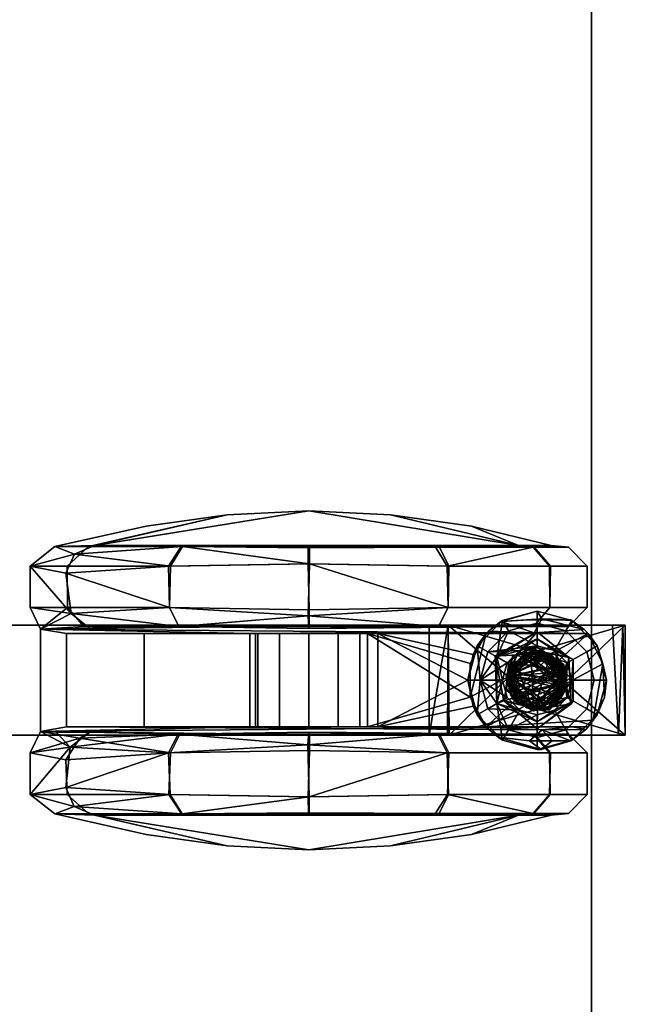
# Model space of a CAD drawing. Units: inches. Extents: x 247 to 721, y 262 to 468.
# Drawn here: x 566 to 569, y 316 to 321 of the extents above; entities that cross this region are included whole.
import ezdxf

# ---------------------------------------------------------------- set-up
doc = ezdxf.new("R2010")
doc.units = ezdxf.units.IN
doc.header["$MEASUREMENT"] = 0
for name, color, linetype in [('A-FURN-P-TBLS-T', 2, 'Continuous'), ('AFUTL-3-BSPT', 4, 'Continuous'), ('AFUTL-3-CSPM', 4, 'Continuous'), ('AFUTL-3-CSPT', 4, 'Continuous'), ('AFUTL-3-EDLM', 15, 'Continuous'), ('AFUTL-3-TPLM', 15, 'Continuous')]:
    doc.layers.add(name, color=color, linetype=linetype)
doc.styles.get("Standard").update_dxf_attribs({"font": 'arial.ttf'})

# ---------------------------------------------------------------- blocks, each defined once
blk = doc.blocks.new('3_TTFXTB22-BCC')
at = {"layer": 'A-FURN-P-TBLS-T', "flags": 1}
for tag, height in [('CAPTG', 2.5), ('CAPPN', 0.001), ('CAPMG', 0.001), ('CAPMC', 0.001), ('CAPQT', 0.001), ('CAPDH', 0.001), ('CAPGC', 0.001)]:
    blk.add_attdef(tag, (0, 0), '', height=height, dxfattribs=at)
at = {"layer": 'AFUTL-3-BSPT'}
mesh = blk.add_polyface(dxfattribs=at)
corners = [(0.1605, -9.3073, 5.2335), (0.0748, -9.4315, 5.2335), (0.0748, -9.1831, 5.2335), (-0.1212, -9.379, 5.2335), (-0.1045, -9.1997, 5.2335), (0.0161, -9.1479, 4.1327), (-0.3095, 2.4219, 9.905), (-0.4657, 2.4114, 27.688), (0.4718, 2.4114, 27.688), (0.3155, 2.4219, 9.905), (-0.3095, 2.4219, 8.03), (-0.4657, 2.4114, 8.03), (0.4718, 2.4114, 8.03), (0.3155, 2.4219, 8.03), (0.4718, -0.026, 27.688), (0.4718, -0.026, 8.03), (0.3155, -0.0365, 8.03), (0.3155, -0.0365, 9.905), (-0.4657, -0.026, 27.688), (-0.3095, -0.0365, 9.905), (-0.3095, -0.0365, 8.03), (-0.4657, -0.026, 8.03), (0.3155, 11.1833, 4.2399), (0.3155, 11.1927, 4.1085), (0.3155, 12.1927, 4.1085), (0.3155, 11.0797, 4.3956), (0.3155, 12.1927, 5.2788), (0.3155, 12.1543, 5.3606), (0.3155, -8.7884, 4.2876), (0.3155, -9.8073, 4.1085), (0.3155, -8.8073, 4.1504), (0.3155, -8.6943, 4.3956), (0.3155, -9.793, 5.3228), (0.3155, -9.7351, 5.3921), (-0.3095, -9.7689, 5.3606), (-0.3095, -9.8073, 5.2788), (-0.3095, -9.8073, 4.1085), (-0.0144, -9.4694, 4.1357), (-0.1628, -9.3095, 4.1336), (0.1662, -9.3066, 4.1341), (-0.3095, -8.8073, 4.1504), (-0.3095, -8.7615, 4.328), (-0.3095, -8.654, 4.4228), (-0.3095, 11.0797, 4.3956), (-0.3095, 11.1864, 4.1961), (-0.0144, 11.5306, 4.1357), (-0.1628, 11.6905, 4.1336), (-0.3095, 12.1927, 4.1085), (0.0161, 11.8521, 4.1327), (0.1662, 11.6934, 4.1341), (-0.3095, 12.1784, 5.3228), (-0.3095, 12.1205, 5.3921), (0.003, 11.8361, 5.2335), (-0.1404, 11.6927, 5.2335), (-0.0363, 11.5458, 5.2335), (0.1106, 11.5851, 5.2335), (0.15, 11.7321, 5.2335)]
mesh.append_faces([[corners[k] for k in face] for face in [(2, 4, 5, 5), (6, 7, 11, 11), (21, 19, 18, 18), (21, 18, 19, 19), (7, 6, 11, 11), (33, 34, 32, 32), (35, 32, 34, 34), (35, 36, 29, 32), (37, 29, 36, 36), (38, 37, 36, 36), (39, 29, 37, 37), (30, 40, 28, 28), (40, 41, 28, 28), (42, 31, 41, 41), (31, 28, 41, 41), (42, 20, 16, 31), (20, 10, 13, 16), (25, 13, 10, 43), (22, 25, 44, 44), (25, 43, 44, 44), (44, 23, 22, 22), (45, 23, 44, 44), (46, 45, 44, 44), (47, 46, 44, 44), (47, 48, 46, 46), (48, 47, 24, 24), (24, 49, 48, 48), (23, 49, 24, 24), (45, 49, 23, 23), (26, 24, 47, 50), (26, 50, 27, 27), (51, 27, 50, 50), (51, 6, 9, 27), (33, 17, 19, 34), (48, 52, 53, 46), (54, 45, 53, 53), (45, 46, 53, 53), (54, 55, 45, 45), (45, 55, 49, 49), (56, 49, 55, 55), (52, 48, 56, 56), (48, 49, 56, 56), (5, 4, 38, 38), (3, 38, 4, 4), (1, 37, 3, 3), (37, 38, 3, 3), (37, 1, 39, 39), (0, 39, 1, 1), (5, 39, 2, 2), (2, 39, 0, 0)]])
mesh.append_faces([[corners[k] for k in face] for face in [(2, 3, 4, 4), (14, 18, 19, 17), (19, 14, 17, 17), (20, 21, 19, 19), (9, 7, 6, 6), (13, 17, 16, 16), (28, 29, 30, 30), (20, 6, 10, 10), (43, 47, 44, 44), (52, 54, 53, 53)]], dxfattribs={"vtx0": -1})
mesh.append_faces([[corners[k] for k in face] for face in [(3, 2, 1, 1), (18, 14, 19, 19), (14, 8, 15, 15), (8, 7, 9, 9), (7, 18, 11, 11), (26, 25, 24, 24), (27, 25, 26, 26), (31, 29, 28, 28), (16, 33, 31, 31), (10, 51, 43, 43), (35, 42, 36, 36), (34, 42, 35, 35), (54, 52, 55, 55)]], dxfattribs={"vtx0": -1, "vtx1": -1})
mesh.append_faces([[corners[k] for k in face] for face in [(8, 14, 15, 12), (18, 7, 11, 21)]], dxfattribs={"vtx0": -1, "vtx2": -1})
mesh.append_faces([[corners[k] for k in face] for face in [(0, 1, 2, 2), (6, 7, 8, 9), (6, 11, 10, 10), (8, 12, 9, 9), (16, 15, 17, 17), (9, 13, 27, 27), (9, 17, 13, 13), (17, 33, 16, 16), (6, 19, 9, 9), (19, 6, 20, 20), (6, 51, 10, 10), (19, 20, 34, 34), (56, 55, 52, 52)]], dxfattribs={"vtx1": -1})
mesh.append_faces([[corners[k] for k in face] for face in [(8, 12, 15, 15), (18, 21, 11, 11), (25, 22, 24, 24), (13, 25, 27, 27), (32, 29, 31, 31), (33, 32, 31, 31), (50, 47, 43, 43), (51, 50, 43, 43), (42, 41, 36, 36), (20, 42, 34, 34)]], dxfattribs={"vtx1": -1, "vtx3": -1})
mesh.append_faces([[corners[k] for k in face] for face in [(9, 13, 12, 12), (15, 14, 17, 17), (20, 19, 21, 21), (11, 6, 10, 10), (22, 23, 24, 24), (19, 17, 9, 9), (41, 40, 36, 36)]], dxfattribs={"vtx3": -1})
at = {"layer": 'AFUTL-3-CSPM'}
mesh = blk.add_polyface(dxfattribs=at)
corners = [(-0.7633, 11.7713, 1.5775), (-0.8721, 11.3197, 1.5775), (-0.7633, 11.587, 2.2653), (-0.9378, 10.8598, 1.5775), (-0.9598, 10.3958, 1.5775), (-0.9378, 9.9318, 1.5775), (-0.7563, 9.146, 2.2949), (-0.7563, 8.9548, 1.5739), (-0.8721, 9.4719, 1.5775), (-0.3022, 11.6721, 0.8407), (-0.3022, 11.8695, 1.5775), (-0.3022, 11.1327, 0.3012), (-0.3022, 11.6721, 2.3144), (-0.4096, 9.6052, 0.2083), (-0.363, 10.3927, 0.0258), (-0.3022, 9.6589, 0.3012), (-0.4096, 8.8147, 1.5775), (-0.3773, 9.0462, 0.7983), (-0.2875, 8.8729, 1.5775), (-0.4096, 9.6052, 2.9468), (-0.4096, 9.0265, 2.3681), (-0.3022, 9.1195, 2.3144), (-0.3022, 9.6589, 2.8539), (-0.3057, 10.3984, 3.0644), (-0.3965, 10.3985, 3.1552), (-0.2917, 10.3958, 0.1431), (-0.2917, 9.1535, 0.8603), (-0.3022, 11.1327, 2.8539), (-0.4096, 11.1864, 0.2083), (-0.4096, 11.7651, 0.787), (-0.4096, 11.9769, 1.5775), (-0.4096, 11.7651, 2.3681), (-0.4096, 11.1864, 2.9468), (-0.6585, 10.392, 3.1551), (-0.6454, 11.1814, 2.9497), (-0.6454, 11.7622, 2.373), (-0.6454, 11.9769, 1.5832), (-0.6454, 11.7679, 0.7919), (-0.6454, 11.1913, 0.2111), (-0.6585, 10.3996, 0), (-0.7528, 11.6693, 2.3192), (-0.7563, 11.1131, 2.8273), (-0.7528, 10.3931, 3.0366), (-0.7528, 11.6748, 0.8454), (-0.7528, 11.8695, 1.583), (-0.7493, 10.3995, 0.0907), (-0.7528, 11.1374, 0.304), (-0.7563, 9.6785, 0.3278), (-0.7633, 9.1791, 0.8751), (-0.7633, 11.587, 0.8898), (-0.7563, 9.6721, 2.8237), (-0.7135, 9.0662, 0.797), (-0.6454, 9.6102, 0.2054), (-0.6454, 8.8147, 1.5719), (-0.6454, 9.0237, 2.3632), (-0.6061, 9.0174, 0.7817), (-0.6454, 9.6003, 2.944)]
mesh.append_faces([[corners[k] for k in face] for face in [(0, 1, 2, 2), (1, 3, 2, 2), (3, 4, 2, 2), (4, 5, 6, 6), (7, 6, 5, 8), (13, 14, 15, 15), (16, 17, 18, 18), (19, 20, 21, 22), (19, 22, 23, 24), (16, 18, 20, 20), (13, 15, 17, 17), (25, 15, 14, 14), (26, 17, 15, 15), (17, 26, 18, 18), (18, 21, 20, 20), (11, 12, 25, 25), (27, 25, 12, 12), (15, 23, 26, 26), (22, 26, 23, 23), (26, 22, 18, 18), (21, 18, 22, 22), (25, 14, 11, 11), (28, 29, 9, 11), (28, 11, 14, 14), (30, 31, 12, 10), (30, 10, 9, 29), (32, 24, 23, 27), (32, 27, 12, 31), (33, 24, 32, 34), (34, 32, 31, 35), (30, 36, 35, 31), (36, 30, 29, 37), (28, 38, 37, 29), (14, 39, 28, 28), (39, 38, 28, 28), (34, 35, 40, 40), (34, 40, 41, 41), (34, 41, 42, 33), (36, 37, 43, 44), (36, 44, 40, 35), (38, 39, 45, 46), (38, 46, 43, 37), (47, 46, 45, 45), (49, 43, 48, 48), (4, 49, 48, 48), (40, 2, 6, 6), (42, 41, 50, 50), (7, 8, 5, 48), (5, 4, 48, 48), (4, 3, 49, 49), (0, 49, 1, 1), (1, 49, 3, 3), (47, 51, 48, 48), (52, 51, 47, 47), (52, 47, 39, 39), (53, 54, 6, 7), (53, 7, 51, 51), (53, 51, 55, 55), (56, 33, 42, 50), (56, 50, 6, 54), (45, 39, 47, 47), (48, 51, 7, 7), (55, 51, 52, 52), (39, 14, 13, 52), (52, 13, 55, 55), (16, 53, 17, 17), (53, 16, 20, 54), (19, 56, 54, 20), (24, 33, 56, 19), (53, 55, 17, 17), (17, 55, 13, 13)]])
mesh.append_faces([[corners[k] for k in face] for face in [(0, 43, 49, 49), (2, 44, 0, 0), (50, 40, 6, 6)]], dxfattribs={"vtx0": -1})
mesh.append_faces([[corners[k] for k in face] for face in [(9, 10, 11, 11), (12, 11, 10, 10), (25, 27, 15, 15), (23, 15, 27, 27), (48, 43, 47, 47), (44, 43, 0, 0), (40, 44, 2, 2), (41, 40, 50, 50)]], dxfattribs={"vtx1": -1})
mesh.append_faces([[corners[k] for k in face] for face in [(43, 46, 47, 47)]], dxfattribs={"vtx3": -1})
mesh = blk.add_polyface(dxfattribs=at)
corners = [(0.7624, 8.9548, 1.5802), (0.8782, 9.4719, 1.5775), (0.9439, 9.9318, 1.5775), (0.7694, 9.1791, 2.28), (0.9659, 10.3958, 1.5775), (0.9439, 10.8598, 1.5775), (0.7694, 11.587, 2.2653), (0.7694, 11.7713, 1.5775), (0.8782, 11.3197, 1.5775), (0.7624, 9.1465, 0.8594), (0.3083, 11.6693, 2.3193), (0.3083, 11.8695, 1.5832), (0.3083, 11.1278, 2.8567), (0.3083, 11.6749, 0.8456), (0.4157, 9.6002, 2.9439), (0.3691, 10.3912, 3.1293), (0.3083, 9.654, 2.851), (0.4157, 8.8147, 1.5717), (0.3834, 9.0423, 2.3501), (0.2936, 8.8729, 1.5719), (0.4157, 9.6103, 0.2053), (0.331, 9.0954, 0.8179), (0.3083, 9.6638, 0.2984), (0.3118, 10.3996, 0.0907), (0.4026, 10.3997, 0), (0.455, 9.0174, 0.7817), (0.2978, 10.3958, 3.012), (0.2978, 8.9614, 1.5775), (0.2978, 9.1535, 2.2948), (0.3083, 11.1376, 0.3041), (0.4157, 11.1813, 2.9498), (0.4157, 11.7621, 2.3732), (0.4157, 11.9769, 1.5834), (0.4157, 11.768, 0.7921), (0.4157, 11.1914, 0.2112), (0.6646, 10.393, -0.0001), (0.6515, 11.1828, 0.2062), (0.6515, 11.763, 0.7834), (0.6515, 11.9769, 1.5734), (0.6515, 11.7671, 2.3645), (0.6515, 11.1899, 2.9448), (0.6646, 10.3986, 3.1552), (0.7589, 11.6701, 0.8372), (0.7624, 11.114, 0.3283), (0.7589, 10.3938, 0.1185), (0.7589, 11.6741, 2.311), (0.7589, 11.8695, 1.5736), (0.7554, 10.3985, 3.0644), (0.7589, 11.1361, 2.8519), (0.7624, 9.673, 0.3309), (0.7694, 11.587, 0.8898), (0.7624, 9.6776, 2.8268), (0.7196, 9.0646, 2.3555), (0.6515, 9.6088, 2.9489), (0.6515, 8.8147, 1.5817), (0.6515, 9.0244, 0.7906), (0.6122, 9.0174, 2.3734), (0.6515, 9.6017, 0.2103)]
mesh.append_faces([[corners[k] for k in face] for face in [(0, 1, 2, 3), (4, 5, 6, 6), (7, 6, 8, 8), (2, 4, 3, 3), (8, 6, 5, 5), (0, 9, 2, 1), (14, 15, 16, 16), (17, 18, 19, 19), (20, 21, 22, 22), (20, 22, 23, 24), (17, 19, 21, 21), (17, 21, 25, 25), (14, 16, 18, 18), (26, 16, 15, 15), (27, 18, 28, 28), (18, 27, 19, 19), (21, 19, 27, 28), (25, 21, 20, 20), (28, 18, 16, 16), (12, 13, 26, 26), (29, 26, 13, 13), (16, 23, 28, 28), (22, 28, 23, 23), (28, 22, 21, 21), (26, 15, 12, 12), (30, 31, 10, 12), (30, 12, 15, 15), (32, 33, 13, 11), (32, 11, 10, 31), (34, 24, 23, 29), (34, 29, 13, 33), (35, 24, 34, 36), (36, 34, 33, 37), (32, 38, 37, 33), (38, 32, 31, 39), (30, 40, 39, 31), (15, 41, 30, 30), (41, 40, 30, 30), (36, 37, 42, 42), (36, 42, 43, 43), (36, 43, 44, 35), (38, 39, 45, 46), (38, 46, 42, 37), (40, 41, 47, 48), (40, 48, 45, 39), (49, 44, 43, 43), (50, 9, 42, 42), (3, 4, 6, 6), (45, 3, 6, 6), (47, 51, 48, 48), (7, 8, 50, 50), (8, 5, 50, 50), (5, 4, 50, 50), (4, 2, 9, 9), (51, 52, 3, 3), (53, 52, 51, 51), (53, 51, 41, 41), (54, 55, 9, 0), (54, 0, 52, 52), (54, 52, 56, 56), (57, 35, 44, 49), (57, 49, 9, 55), (47, 41, 51, 51), (3, 52, 0, 0), (56, 52, 53, 53), (41, 15, 14, 53), (53, 14, 56, 56), (17, 54, 18, 18), (54, 17, 25, 55), (20, 57, 55, 25), (24, 35, 57, 20), (54, 56, 18, 18), (18, 56, 14, 14)]])
mesh.append_faces([[corners[k] for k in face] for face in [(42, 49, 43, 43), (46, 50, 42, 42)]], dxfattribs={"vtx0": -1})
mesh.append_faces([[corners[k] for k in face] for face in [(10, 11, 12, 12), (13, 12, 11, 11), (26, 29, 16, 16), (23, 16, 29, 29), (9, 49, 42, 42), (7, 50, 46, 46), (45, 6, 46, 46), (48, 51, 45, 45)]], dxfattribs={"vtx1": -1})
mesh.append_faces([[corners[k] for k in face] for face in [(6, 7, 46, 46), (51, 3, 45, 45)]], dxfattribs={"vtx3": -1})
at = {"layer": 'AFUTL-3-CSPT'}
mesh = blk.add_polyface(dxfattribs=at)
corners = [(-0.1671, 11.7909, 3.8059), (-0.1671, 11.7909, 3.9277), (-0.0952, 11.8629, 3.8059), (0.003, 11.8892, 3.9277), (0.003, 11.8892, 3.8059), (-0.1149, 11.8969, 3.9277), (0.1209, 11.8969, 3.9277), (-0.126, 11.8729, 4.1127), (-0.2328, 11.6927, 3.9277), (-0.1628, 11.6905, 4.1336), (-0.1459, 11.7968, 4.1612), (-0.1591, 11.9735, 3.8511), (0.003, 12.0169, 3.8511), (-0.2777, 11.8548, 3.8511), (0.003, 12.0857, 3.8963), (-0.1935, 12.033, 3.8962), (-0.39, 11.6927, 3.8962), (-0.3212, 11.6927, 3.8511), (-0.3373, 11.8892, 3.8962), (-0.3408, 11.7716, 2.6888), (-0.3408, 11.883, 2.5346), (-0.3456, 11.718, 2.744), (-0.2622, 11.9827, 2.1586), (-0.2862, 11.9588, 2.3567), (-0.0911, 12.0661, 1.2514), (-0.2622, 11.9827, 1.2514), (-0.2675, 11.6751, 2.7114), (-0.2622, 11.841, 2.4534), (0.2683, 11.4027, 1.2514), (0.0161, 11.8521, 4.1327), (-0.0776, 11.8361, 4.3138), (-0.1478, 11.627, 4.2832), (0.0529, 11.8494, 4.3099), (-0.1532, 11.7438, 4.2598), (-0.0646, 11.8527, 4.2174), (-0.1317, 11.6069, 4.3645), (-0.0473, 11.8456, 4.5149), (0.0354, 11.8528, 4.4165), (-0.1353, 11.7777, 4.497), (-0.1345, 11.7639, 4.6704), (0.0167, 11.8598, 4.6636), (-0.16, 11.6659, 4.5082), (-0.0025, 11.8891, 4.5872), (-0.0984, 11.861, 4.592), (-0.168, 11.7893, 4.5969), (-0.186, 11.6551, 4.633), (-0.0952, 11.8629, 4.7098), (0.1444, 11.7998, 4.6756)]
mesh.append_faces([[corners[k] for k in face] for face in [(0, 1, 2, 2), (3, 4, 5, 5), (1, 5, 2, 2), (2, 5, 4, 4), (6, 3, 5, 5), (7, 5, 8, 8), (7, 9, 10, 10), (11, 2, 4, 12), (2, 11, 13, 0), (14, 15, 11, 12), (16, 17, 13, 18), (13, 11, 15, 18), (19, 20, 21, 21), (15, 22, 23, 18), (14, 24, 15, 15), (25, 22, 15, 24), (23, 20, 18, 18), (20, 21, 18, 18), (22, 26, 23, 23), (22, 27, 26, 26), (20, 23, 21, 21), (7, 10, 29, 29), (30, 31, 32, 32), (9, 29, 10, 10), (32, 31, 30, 30), (9, 29, 10, 10), (34, 10, 29, 29), (32, 31, 29, 29), (30, 29, 33, 33), (30, 33, 29, 29), (30, 35, 32, 32), (30, 32, 33, 33), (33, 32, 29, 29), (36, 37, 38, 38), (39, 40, 36, 36), (41, 38, 36, 36), (42, 43, 36, 36), (43, 44, 36, 36), (44, 45, 36, 36), (39, 45, 36, 36), (39, 36, 40, 40), (47, 40, 39, 39)]])
mesh.append_faces([[corners[k] for k in face] for face in [(33, 34, 29, 29)]], dxfattribs={"vtx0": -1})
mesh.append_faces([[corners[k] for k in face] for face in [(24, 28, 25, 25)]], dxfattribs={"vtx0": -1, "vtx1": -1})
mesh.append_faces([[corners[k] for k in face] for face in [(46, 39, 40, 40), (46, 40, 39, 39)]], dxfattribs={"vtx0": -1, "vtx3": -1})
mesh.append_faces([[corners[k] for k in face] for face in [(33, 29, 34, 34)]], dxfattribs={"vtx3": -1})
mesh = blk.add_polyface(dxfattribs=at)
corners = [(0.003, 11.8892, 3.8059), (0.003, 11.8892, 3.9277), (0.1013, 11.8629, 3.8059), (0.1732, 11.7909, 3.9277), (0.1732, 11.7909, 3.8059), (0.1209, 11.8969, 3.9277), (0.2388, 11.6927, 3.9277), (-0.126, 11.8729, 4.1127), (0.1376, 11.8848, 4.1085), (-0.1149, 11.8969, 3.9277), (0.2781, 11.6927, 4.1085), (0.0161, 11.8521, 4.1327), (0.003, 12.0169, 3.8511), (0.1652, 11.9735, 3.8511), (0.2838, 11.8548, 3.8511), (0.3434, 11.8892, 3.8962), (0.1995, 12.033, 3.8962), (0.003, 12.0857, 3.8963), (0.2683, 11.9827, 1.7009), (0.2289, 12.0107, 1.2514), (0.2825, 11.969, 2.0289), (-0.0911, 12.0661, 1.2514), (0.0991, 12.0738, 1.2514), (0.396, 11.6927, 3.8962), (0.3954, 11.7152, 2.6017), (0.3469, 11.883, 2.3379), (0.2683, 11.8926, 2.1188), (0.2849, 11.7217, 2.5212), (0.3469, 11.7769, 2.5169), (0.2683, 11.4027, 1.2514), (0.1662, 11.6934, 4.1341), (0.1138, 11.7969, 4.1784), (-0.0646, 11.8527, 4.2174), (0.0995, 11.86, 4.2087), (0.1618, 11.7521, 4.2551), (0.0529, 11.8494, 4.3099), (-0.0776, 11.8361, 4.3138), (0.1371, 11.7587, 4.3457), (-0.1317, 11.6069, 4.3645), (0.0354, 11.8528, 4.4165), (-0.0473, 11.8456, 4.5149), (0.1033, 11.8294, 4.5243), (0.0167, 11.8598, 4.6636), (0.1444, 11.7998, 4.6756), (0.1774, 11.6734, 4.6736), (0.1592, 11.6709, 4.5469), (0.1701, 11.7619, 4.5253), (-0.0025, 11.8891, 4.5872), (0.1013, 11.8629, 4.6999)]
mesh.append_faces([[corners[k] for k in face] for face in [(0, 1, 2, 2), (3, 4, 5, 5), (1, 5, 2, 2), (2, 5, 4, 4), (6, 3, 5, 5), (7, 8, 5, 9), (8, 10, 5, 5), (10, 6, 5, 5), (7, 11, 8, 8), (12, 0, 2, 13), (2, 4, 14, 13), (14, 15, 16, 13), (17, 12, 13, 16), (18, 19, 16, 16), (18, 16, 15, 20), (21, 17, 22, 22), (17, 16, 22, 22), (23, 24, 25, 15), (25, 20, 15, 15), (22, 16, 19, 19), (18, 20, 26, 26), (26, 20, 27, 27), (28, 27, 25, 25), (20, 25, 27, 27), (31, 33, 11, 11), (34, 33, 11, 11), (36, 35, 11, 11), (35, 37, 11, 11), (36, 11, 35, 35), (39, 40, 41, 41), (42, 43, 40, 40), (43, 44, 40, 40), (42, 45, 40, 40), (46, 41, 40, 40), (41, 47, 40, 40), (43, 48, 42, 42), (48, 40, 42, 42), (48, 43, 40, 40)]])
mesh.append_faces([[corners[k] for k in face] for face in [(30, 31, 11, 11), (34, 35, 11, 11), (33, 32, 11, 11), (38, 11, 35, 35)]], dxfattribs={"vtx0": -1})
mesh.append_faces([[corners[k] for k in face] for face in [(29, 21, 19, 19)]], dxfattribs={"vtx0": -1, "vtx1": -1})
mesh.append_faces([[corners[k] for k in face] for face in [(22, 19, 21, 21), (11, 32, 33, 33)]], dxfattribs={"vtx1": -1})
mesh.append_faces([[corners[k] for k in face] for face in [(34, 11, 35, 35), (38, 35, 11, 11)]], dxfattribs={"vtx3": -1})
mesh = blk.add_polyface(dxfattribs=at)
corners = [(-0.2328, 11.6927, 3.9277), (-0.1671, 11.5944, 3.9277), (-0.1296, 11.463, 3.9172), (-0.2721, 11.6927, 4.1085), (-0.1345, 11.4545, 4.1085), (-0.1421, 11.5791, 4.1602), (-0.1935, 11.6927, 3.8059), (-0.1671, 11.5944, 3.8059), (-0.0952, 11.5225, 3.8059), (-0.3212, 11.6927, 3.8511), (-0.2777, 11.5306, 3.8511), (-0.1591, 11.4119, 3.8059), (-0.3373, 11.4962, 3.8962), (-0.39, 11.6927, 3.8962), (-0.3313, 11.487, 2.9677), (-0.3408, 11.6442, 2.8302), (-0.3456, 11.718, 2.744), (-0.2622, 11.4027, 1.4157), (-0.2622, 11.9827, 1.2514), (-0.2622, 11.4027, 1.2514), (-0.2675, 11.6751, 2.7114), (-0.0144, 11.5306, 4.1357), (0.0161, 11.8521, 4.1327), (0.0857, 11.5406, 4.2438), (-0.0551, 11.5333, 4.2336), (-0.1478, 11.627, 4.2832), (-0.1532, 11.7438, 4.2598), (-0.1628, 11.6905, 4.1336), (-0.1317, 11.6069, 4.3645), (-0.1348, 11.752, 4.367), (-0.0204, 11.5321, 4.3277), (-0.186, 11.6927, 4.4101), (-0.0159, 11.5168, 4.4049), (-0.0875, 11.844, 4.4052), (-0.1359, 11.5538, 4.4322), (-0.16, 11.6659, 4.5082), (-0.0966, 11.5649, 4.5217), (0.0195, 11.5289, 4.5222), (-0.1353, 11.7777, 4.497), (0.0566, 11.5143, 4.6339), (-0.0473, 11.8456, 4.5149), (-0.104, 11.5325, 4.6109), (-0.0943, 11.5688, 4.6789), (0.1774, 11.6734, 4.6736), (-0.186, 11.6551, 4.633), (-0.1345, 11.7639, 4.6704), (-0.1556, 11.624, 4.7098), (0.0729, 11.5625, 4.6832)]
mesh.append_faces([[corners[k] for k in face] for face in [(0, 1, 2, 2), (3, 0, 2, 2), (4, 5, 3, 3), (0, 6, 1, 1), (6, 7, 2, 1), (8, 2, 7, 7), (9, 10, 6, 6), (11, 6, 10, 10), (12, 10, 9, 13), (13, 14, 12, 12), (14, 13, 16, 16), (14, 16, 20, 20), (21, 22, 5, 5), (23, 22, 24, 24), (25, 24, 26, 26), (25, 26, 24, 24), (5, 27, 21, 21), (28, 29, 25, 25), (27, 22, 21, 21), (5, 21, 27, 27), (28, 25, 30, 30), (25, 22, 24, 24), (32, 28, 30, 30), (28, 29, 30, 30), (29, 33, 30, 30), (32, 30, 34, 34), (35, 36, 30, 30), (36, 37, 30, 30), (38, 30, 35, 35), (36, 30, 37, 37), (34, 30, 31, 31), (34, 31, 32, 32), (32, 31, 30, 30), (42, 43, 44, 44), (45, 43, 42, 42), (46, 47, 45, 45), (46, 42, 47, 47), (45, 42, 46, 46)]])
mesh.append_faces([[corners[k] for k in face] for face in [(14, 15, 16, 16), (17, 18, 19, 19), (31, 33, 30, 30)]], dxfattribs={"vtx0": -1})
mesh.append_faces([[corners[k] for k in face] for face in [(31, 29, 28, 28)]], dxfattribs={"vtx0": -1, "vtx3": -1})
mesh.append_faces([[corners[k] for k in face] for face in [(6, 11, 7, 7)]], dxfattribs={"vtx1": -1})
mesh.append_faces([[corners[k] for k in face] for face in [(14, 16, 15, 15), (24, 22, 5, 5), (5, 22, 24, 24), (39, 40, 41, 41)]], dxfattribs={"vtx3": -1})
mesh = blk.add_polyface(dxfattribs=at)
corners = [(-0.1935, 11.6927, 3.8059), (-0.2328, 11.6927, 3.9277), (-0.1671, 11.7909, 3.8059), (-0.1671, 11.7909, 3.9277), (-0.1149, 11.8969, 3.9277), (-0.2721, 11.6927, 4.1085), (-0.126, 11.8729, 4.1127), (-0.1421, 11.5791, 4.1602), (-0.1628, 11.6905, 4.1336), (-0.3212, 11.6927, 3.8511), (-0.2777, 11.8548, 3.8511), (-0.3408, 11.7716, 2.6888), (-0.3456, 11.718, 2.744), (-0.3408, 11.6442, 2.8302), (-0.3373, 11.8892, 3.8962), (-0.39, 11.6927, 3.8962), (-0.2622, 11.9827, 2.1586), (-0.2622, 11.9827, 1.2514), (-0.2622, 11.4027, 1.4157), (-0.2862, 11.9588, 2.3567), (-0.2675, 11.6751, 2.7114), (-0.1459, 11.7968, 4.1612), (-0.0551, 11.5333, 4.2336), (0.0161, 11.8521, 4.1327), (-0.1532, 11.7438, 4.2598), (-0.0776, 11.8361, 4.3138), (-0.1478, 11.627, 4.2832), (-0.0204, 11.5321, 4.3277), (0.0529, 11.8494, 4.3099), (-0.1348, 11.752, 4.367), (-0.0144, 11.5306, 4.1357), (-0.1317, 11.6069, 4.3645), (-0.0473, 11.8456, 4.5149), (-0.1353, 11.7777, 4.497), (-0.186, 11.6927, 4.4101), (-0.16, 11.6659, 4.5082), (-0.0875, 11.844, 4.4052), (0.0354, 11.8528, 4.4165), (0.0729, 11.5625, 4.6832), (-0.0943, 11.5688, 4.6789), (-0.1345, 11.7639, 4.6704), (0.0195, 11.5289, 4.5222), (-0.0966, 11.5649, 4.5217), (-0.186, 11.6551, 4.633), (-0.104, 11.5325, 4.6109), (0.1774, 11.6734, 4.6736), (0.0566, 11.5143, 4.6339), (-0.1556, 11.624, 4.7098)]
mesh.append_faces([[corners[k] for k in face] for face in [(0, 1, 2, 2), (1, 3, 2, 2), (4, 3, 1, 1), (5, 6, 1, 1), (5, 7, 8, 6), (9, 0, 2, 10), (14, 12, 15, 15), (19, 20, 12, 12), (8, 7, 21, 21), (22, 23, 24, 24), (25, 24, 26, 26), (27, 26, 23, 23), (26, 24, 23, 23), (7, 23, 8, 8), (7, 23, 21, 21), (22, 24, 23, 23), (28, 23, 26, 26), (29, 25, 26, 26), (7, 8, 23, 23), (8, 30, 23, 23), (25, 29, 31, 31), (25, 28, 31, 31), (25, 31, 29, 29), (32, 27, 33, 33), (29, 27, 25, 25), (35, 27, 33, 33), (36, 37, 27, 27), (37, 27, 32, 32), (27, 28, 25, 25), (33, 27, 32, 32), (37, 27, 33, 33), (38, 39, 32, 32), (39, 40, 32, 32), (41, 42, 32, 32), (42, 35, 32, 32), (43, 44, 32, 32), (45, 32, 43, 43), (46, 39, 32, 32), (39, 43, 32, 32), (40, 47, 32, 32)]])
mesh.append_faces([[corners[k] for k in face] for face in [(11, 13, 12, 12), (46, 44, 32, 32)]], dxfattribs={"vtx0": -1})
mesh.append_faces([[corners[k] for k in face] for face in [(34, 31, 29, 29)]], dxfattribs={"vtx0": -1, "vtx3": -1})
mesh.append_faces([[corners[k] for k in face] for face in [(16, 17, 18, 18)]], dxfattribs={"vtx1": -1, "vtx3": -1})
mesh.append_faces([[corners[k] for k in face] for face in [(11, 12, 13, 13), (34, 27, 36, 36)]], dxfattribs={"vtx3": -1})
mesh = blk.add_polyface(dxfattribs=at)
corners = [(0.2683, 11.4027, 1.2514), (0.2683, 11.4027, 1.4157), (0.0991, 11.3116, 1.4376), (0.0991, 11.3116, 1.2514), (-0.1296, 11.463, 3.9172), (0.003, 11.4962, 3.9277), (0.1357, 11.463, 3.9172), (0.1191, 11.5027, 4.1223), (-0.1345, 11.4545, 4.1085), (-0.2721, 11.6927, 4.1085), (-0.0144, 11.5306, 4.1357), (-0.1421, 11.5791, 4.1602), (0.003, 11.4962, 3.8059), (-0.0952, 11.5225, 3.8059), (0.1732, 11.5944, 3.9277), (0.1013, 11.5225, 3.8059), (0.003, 11.3685, 3.8511), (-0.1591, 11.4119, 3.8059), (0.1652, 11.4119, 3.8059), (0.2838, 11.5306, 3.8511), (0.1732, 11.5944, 3.8059), (-0.1671, 11.5944, 3.8059), (-0.2777, 11.5306, 3.8511), (-0.1935, 11.3524, 3.8962), (0.003, 11.2997, 3.8963), (-0.3373, 11.4962, 3.8962), (0.3434, 11.4962, 3.8962), (0.1995, 11.3524, 3.8962), (-0.2757, 11.4164, 2.9679), (-0.2622, 11.4027, 2.7331), (0.003, 11.2997, 2.8153), (-0.1444, 11.3284, 2.7939), (-0.3313, 11.487, 2.9677), (-0.2622, 11.9827, 2.1586), (-0.2622, 11.4027, 1.4157), (-0.2622, 10.7298, 1.5775), (-0.2675, 11.6751, 2.7114), (-0.2622, 10.7888, 3.059), (-0.2622, 11.4027, 1.2514), (-0.093, 11.3116, 1.2514), (-0.093, 11.3116, 1.4376), (0.269, 11.4034, 2.7916), (0.2833, 11.4173, 2.8568), (0.1505, 11.3284, 2.7939), (0.3263, 11.4713, 2.8485), (0.2683, 11.9827, 1.7009), (0.2683, 10.7298, 1.5775), (0.2683, 11.8926, 2.1188), (0.2683, 10.0617, 1.5775), (-0.2622, 11.9827, 1.2514)]
mesh.append_faces([[corners[k] for k in face] for face in [(0, 1, 2, 3), (4, 5, 6, 6), (7, 8, 6, 6), (8, 4, 6, 6), (8, 9, 4, 4), (7, 10, 11, 8), (12, 6, 5, 13), (14, 6, 15, 15), (15, 6, 12, 12), (5, 4, 13, 13), (16, 13, 17, 17), (18, 15, 16, 16), (19, 20, 18, 18), (15, 12, 16, 16), (12, 13, 16, 16), (19, 18, 6, 6), (6, 18, 16, 16), (22, 4, 17, 17), (17, 4, 16, 16), (23, 24, 16, 16), (23, 16, 4, 4), (23, 4, 25, 25), (26, 6, 27, 27), (6, 26, 19, 19), (22, 25, 4, 4), (6, 16, 27, 27), (27, 16, 24, 24), (28, 29, 23, 25), (30, 24, 23, 31), (32, 28, 25, 25), (23, 29, 31, 31), (28, 36, 29, 29), (32, 36, 28, 28), (29, 37, 31, 31), (38, 39, 40, 34), (2, 40, 39, 3), (27, 41, 42, 26), (24, 30, 43, 27), (43, 41, 27, 27), (42, 44, 26, 26)]])
mesh.append_faces([[corners[k] for k in face] for face in [(45, 46, 1, 1)]], dxfattribs={"vtx0": -1})
mesh.append_faces([[corners[k] for k in face] for face in [(3, 49, 0, 0), (49, 3, 38, 38)]], dxfattribs={"vtx0": -1, "vtx1": -1})
mesh.append_faces([[corners[k] for k in face] for face in [(33, 34, 35, 35)]], dxfattribs={"vtx0": -1, "vtx3": -1})
mesh.append_faces([[corners[k] for k in face] for face in [(13, 21, 17, 17), (47, 48, 45, 45), (39, 38, 3, 3)]], dxfattribs={"vtx1": -1})
mesh = blk.add_polyface(dxfattribs=at)
corners = [(-0.2622, 10.5628, 1.2883), (-0.2622, 10.3958, 1.2435), (-0.2622, 10.2288, 1.2883), (-0.2622, 10.1065, 1.4105), (-0.2622, 10.6851, 1.4105), (-0.2622, 10.7298, 1.5775), (-0.2622, 10.0617, 1.5775), (-0.2622, 11.9827, 2.1586), (-0.2875, 8.8729, 1.5775), (-0.2622, 9.0207, 2.2546), (-0.2622, 11.841, 2.4534), (-0.2675, 11.6751, 2.7114), (-0.2622, 11.4027, 2.7331), (-0.2622, 9.4612, 2.7923), (-0.2622, 10.7888, 3.059), (-0.2622, 10.0939, 3.0802), (0.2683, 10.0939, 3.0802), (0.2683, 10.7888, 3.059), (0.2683, 9.0207, 2.2546), (0.2683, 9.4612, 2.7923), (0.2936, 8.8729, 1.5719), (0.269, 11.4034, 2.7916), (0.1505, 11.3284, 2.7939), (0.003, 11.2997, 2.8153), (-0.1444, 11.3284, 2.7939), (0.0991, 11.3116, 1.4376), (0.2683, 10.7298, 1.5775), (-0.093, 11.3116, 1.4376), (0.2683, 11.4027, 1.4157), (-0.2622, 11.4027, 1.4157), (0.2683, 10.6851, 1.4105), (0.2683, 10.5628, 1.2883), (0.2683, 10.3958, 1.2435), (0.2683, 10.2288, 1.2883), (0.2683, 10.1065, 1.4105), (0.2683, 10.0617, 1.5775), (0.2683, 11.9827, 1.7009), (0.2683, 11.8926, 2.1188), (0.2849, 11.7217, 2.5212)]
mesh.append_faces([[corners[k] for k in face] for face in [(7, 6, 8, 8), (9, 7, 8, 8), (10, 7, 9, 9), (11, 10, 9, 9), (12, 11, 9, 9), (15, 16, 17, 14), (9, 18, 19, 13), (8, 20, 18, 9), (19, 16, 15, 13), (21, 22, 17, 17), (23, 14, 17, 17), (22, 23, 17, 17), (24, 14, 23, 23), (5, 26, 30, 4), (4, 30, 31, 0), (32, 1, 0, 31), (1, 32, 33, 2), (34, 3, 2, 33), (35, 6, 3, 34), (35, 20, 8, 6), (37, 20, 35, 35), (18, 20, 37, 37), (38, 18, 37, 37), (21, 18, 38, 38)]])
mesh.append_faces([[corners[k] for k in face] for face in [(13, 12, 9, 9)]], dxfattribs={"vtx0": -1})
mesh.append_faces([[corners[k] for k in face] for face in [(3, 0, 2, 2), (6, 5, 3, 3), (7, 5, 6, 6), (30, 33, 31, 31), (26, 34, 30, 30), (17, 19, 21, 21)]], dxfattribs={"vtx0": -1, "vtx1": -1})
mesh.append_faces([[corners[k] for k in face] for face in [(36, 35, 26, 26)]], dxfattribs={"vtx0": -1, "vtx1": -1, "vtx3": -1})
mesh.append_faces([[corners[k] for k in face] for face in [(25, 26, 5, 5), (5, 27, 25, 25)]], dxfattribs={"vtx0": -1, "vtx3": -1})
mesh.append_faces([[corners[k] for k in face] for face in [(15, 14, 13, 13), (28, 26, 25, 25), (29, 27, 5, 5), (16, 19, 17, 17)]], dxfattribs={"vtx1": -1})
mesh.append_faces([[corners[k] for k in face] for face in [(4, 0, 3, 3), (5, 4, 3, 3), (14, 12, 13, 13), (34, 33, 30, 30), (35, 34, 26, 26)]], dxfattribs={"vtx1": -1, "vtx3": -1})
mesh.append_faces([[corners[k] for k in face] for face in [(0, 1, 2, 2), (33, 32, 31, 31), (19, 18, 21, 21)]], dxfattribs={"vtx3": -1})
mesh = blk.add_polyface(dxfattribs=at)
corners = [(0.2388, 11.6927, 3.9277), (0.1995, 11.6927, 3.8059), (0.1732, 11.7909, 3.9277), (0.1732, 11.7909, 3.8059), (0.1376, 11.8848, 4.1085), (0.1662, 11.6934, 4.1341), (0.2781, 11.6927, 4.1085), (0.3273, 11.6927, 3.8511), (0.2838, 11.8548, 3.8511), (0.3434, 11.8892, 3.8962), (0.396, 11.6927, 3.8962), (0.2289, 12.0107, 1.2514), (0.2683, 11.9827, 1.7009), (0.2683, 11.4027, 1.4157), (0.3469, 11.6494, 2.6813), (0.2849, 11.7217, 2.5212), (0.3469, 11.7769, 2.5169), (0.3469, 11.883, 2.3379), (0.3954, 11.7152, 2.6017), (0.0161, 11.8521, 4.1327), (0.1138, 11.7969, 4.1784), (-0.0144, 11.5306, 4.1357), (0.1191, 11.5027, 4.1223), (0.1365, 11.583, 4.1883), (0.0857, 11.5406, 4.2438), (0.1618, 11.7521, 4.2551), (0.1593, 11.6332, 4.2961), (-0.0551, 11.5333, 4.2336), (0.086, 11.5621, 4.3313), (0.1371, 11.7587, 4.3457), (-0.0473, 11.8456, 4.5149), (0.1033, 11.8294, 4.5243), (-0.0204, 11.5321, 4.3277), (0.1719, 11.6598, 4.4146), (0.1477, 11.7773, 4.415), (0.1058, 11.5723, 4.5261), (0.1592, 11.6709, 4.5469), (0.1701, 11.7619, 4.5253), (0.0195, 11.5289, 4.5222), (0.0354, 11.8528, 4.4165), (0.1774, 11.6734, 4.6736), (0.0729, 11.5625, 4.6832), (0.1444, 11.7998, 4.6756), (-0.1345, 11.7639, 4.6704), (0.0566, 11.5143, 4.6339)]
mesh.append_faces([[corners[k] for k in face] for face in [(0, 1, 2, 2), (1, 3, 2, 2), (4, 5, 6, 6), (7, 8, 3, 1), (9, 8, 7, 10), (11, 12, 13, 13), (14, 15, 16, 16), (17, 18, 16, 16), (14, 16, 18, 18), (4, 19, 5, 5), (21, 22, 19, 19), (22, 23, 19, 19), (23, 5, 19, 19), (24, 23, 19, 19), (23, 21, 19, 19), (24, 27, 19, 19), (26, 28, 19, 19), (26, 19, 29, 29), (29, 19, 26, 26), (23, 27, 19, 19), (30, 31, 32, 32), (35, 36, 31, 31), (36, 37, 31, 31), (35, 38, 31, 31), (35, 31, 36, 36), (38, 32, 31, 31), (30, 32, 31, 31), (39, 31, 32, 32), (39, 30, 32, 32), (40, 41, 30, 30), (36, 35, 30, 30), (35, 38, 30, 30), (37, 30, 36, 36), (42, 30, 40, 40), (40, 43, 30, 30), (41, 40, 43, 43), (40, 42, 43, 43), (41, 44, 30, 30), (40, 44, 30, 30)]])
mesh.append_faces([[corners[k] for k in face] for face in [(23, 25, 19, 19), (25, 26, 19, 19)]], dxfattribs={"vtx0": -1})
mesh.append_faces([[corners[k] for k in face] for face in [(33, 28, 29, 29)]], dxfattribs={"vtx0": -1, "vtx3": -1})
mesh.append_faces([[corners[k] for k in face] for face in [(5, 19, 20, 20), (25, 19, 26, 26), (23, 19, 25, 25), (33, 32, 34, 34), (29, 32, 39, 39)]], dxfattribs={"vtx3": -1})
mesh = blk.add_polyface(dxfattribs=at)
corners = [(0.1357, 11.463, 3.9172), (0.1732, 11.5944, 3.9277), (0.2388, 11.6927, 3.9277), (0.2781, 11.6927, 4.1085), (0.1191, 11.5027, 4.1223), (0.1662, 11.6934, 4.1341), (0.1732, 11.5944, 3.8059), (0.1013, 11.5225, 3.8059), (0.1995, 11.6927, 3.8059), (0.1365, 11.583, 4.1883), (0.1652, 11.4119, 3.8059), (0.3273, 11.6927, 3.8511), (0.2838, 11.5306, 3.8511), (0.3434, 11.4962, 3.8962), (0.396, 11.6927, 3.8962), (0.3954, 11.7152, 2.6017), (0.3263, 11.4713, 2.8485), (0.2683, 11.4027, 1.2514), (0.2289, 12.0107, 1.2514), (0.2683, 11.4027, 1.4157), (0.3469, 11.6494, 2.6813), (0.2833, 11.4173, 2.8568), (0.2849, 11.7217, 2.5212), (0.269, 11.4034, 2.7916), (-0.0204, 11.5321, 4.3277), (0.0161, 11.8521, 4.1327), (0.086, 11.5621, 4.3313), (0.0857, 11.5406, 4.2438), (0.1593, 11.6332, 4.2961), (-0.0551, 11.5333, 4.2336), (0.1033, 11.8294, 4.5243), (0.1701, 11.7619, 4.5253), (0.1719, 11.6598, 4.4146), (0.1106, 11.5533, 4.4162), (-0.0159, 11.5168, 4.4049), (0.1371, 11.7587, 4.3457), (0.0529, 11.8494, 4.3099), (0.1477, 11.7773, 4.415), (0.1058, 11.5723, 4.5261), (0.0195, 11.5289, 4.5222), (0.0354, 11.8528, 4.4165), (0.1592, 11.6709, 4.5469), (0.0729, 11.5625, 4.6832), (-0.0943, 11.5688, 4.6789), (0.1774, 11.6734, 4.6736), (0.0566, 11.5143, 4.6339), (-0.0473, 11.8456, 4.5149)]
mesh.append_faces([[corners[k] for k in face] for face in [(0, 1, 2, 2), (3, 4, 2, 2), (4, 0, 2, 2), (3, 5, 4, 4), (6, 1, 7, 7), (8, 2, 6, 6), (2, 1, 6, 6), (4, 5, 9, 9), (7, 10, 6, 6), (11, 12, 13, 14), (15, 14, 13, 16), (17, 18, 19, 19), (20, 16, 21, 22), (21, 23, 22, 22), (16, 20, 15, 15), (24, 25, 26, 26), (25, 27, 28, 28), (27, 29, 9, 9), (28, 25, 26, 26), (26, 25, 24, 24), (30, 31, 24, 24), (32, 33, 24, 24), (26, 24, 35, 35), (26, 28, 24, 24), (28, 35, 24, 24), (35, 36, 24, 24), (38, 30, 39, 39), (40, 37, 24, 24), (38, 39, 24, 24), (38, 24, 41, 41), (31, 41, 24, 24), (39, 30, 24, 24), (32, 31, 24, 24), (38, 41, 24, 24), (38, 24, 39, 39), (35, 24, 26, 26), (42, 43, 44, 44), (43, 45, 44, 44), (45, 42, 44, 44), (44, 46, 45, 45)]])
mesh.append_faces([[corners[k] for k in face] for face in [(33, 34, 24, 24), (32, 37, 24, 24), (35, 40, 24, 24)]], dxfattribs={"vtx0": -1})
mesh.append_faces([[corners[k] for k in face] for face in [(32, 35, 26, 26)]], dxfattribs={"vtx0": -1, "vtx3": -1})
mesh.append_faces([[corners[k] for k in face] for face in [(11, 8, 12, 12), (6, 12, 8, 8)]], dxfattribs={"vtx1": -1})
mesh.append_faces([[corners[k] for k in face] for face in [(33, 24, 34, 34)]], dxfattribs={"vtx3": -1})
blk = doc.blocks.new('3_TTRT2448HPL-NN')
at = {"layer": 'A-FURN-P-TBLS-T', "flags": 1}
for tag, height in [('CAPTG', 2.5), ('CAPPN', 0.001), ('CAPMG', 0.001), ('CAPMC', 0.001), ('CAPQT', 0.001), ('CAPDH', 0.001), ('CAPGC', 0.001)]:
    blk.add_attdef(tag, (0, 0), '', height=height, dxfattribs=at)
at = {"layer": 'AFUTL-3-EDLM'}
mesh = blk.add_polyface(dxfattribs=at)
corners = [(0, -24, 27.875), (48, -24, 27.875), (48, -24, 29.125), (0, -24, 29.125), (48, 0, 27.875), (48, 0, 29.125), (0, 0, 27.875), (0, 0, 29.125)]
mesh.append_faces([[corners[k] for k in face] for face in [(0, 1, 2, 3), (1, 4, 5, 2), (4, 6, 7, 5), (6, 0, 3, 7)]])
at = {"layer": 'AFUTL-3-TPLM'}
mesh = blk.add_polyface(dxfattribs=at)
corners = [(0, -24, 27.875), (0, 0, 27.875), (48, 0, 27.875), (48, -24, 27.875)]
mesh.append_faces([[corners[k] for k in face] for face in [(0, 1, 2, 3)]])
mesh = blk.add_polyface(dxfattribs=at)
corners = [(0, -24, 29.125), (48, -24, 29.125), (48, 0, 29.125), (0, 0, 29.125)]
mesh.append_faces([[corners[k] for k in face] for face in [(0, 1, 2, 3)]])

msp = doc.modelspace()

# ---------------------------------------------------------------- block references
at = {"rotation": 270}
for name, p in [('3_TTRT2448HPL-NN', (568.8667, 322.0169)), ('3_TTFXTB22-BCC', (556.8667, 317.5169))]:
    msp.add_blockref(name, p, dxfattribs=at)

doc.saveas('drawing.dxf')
